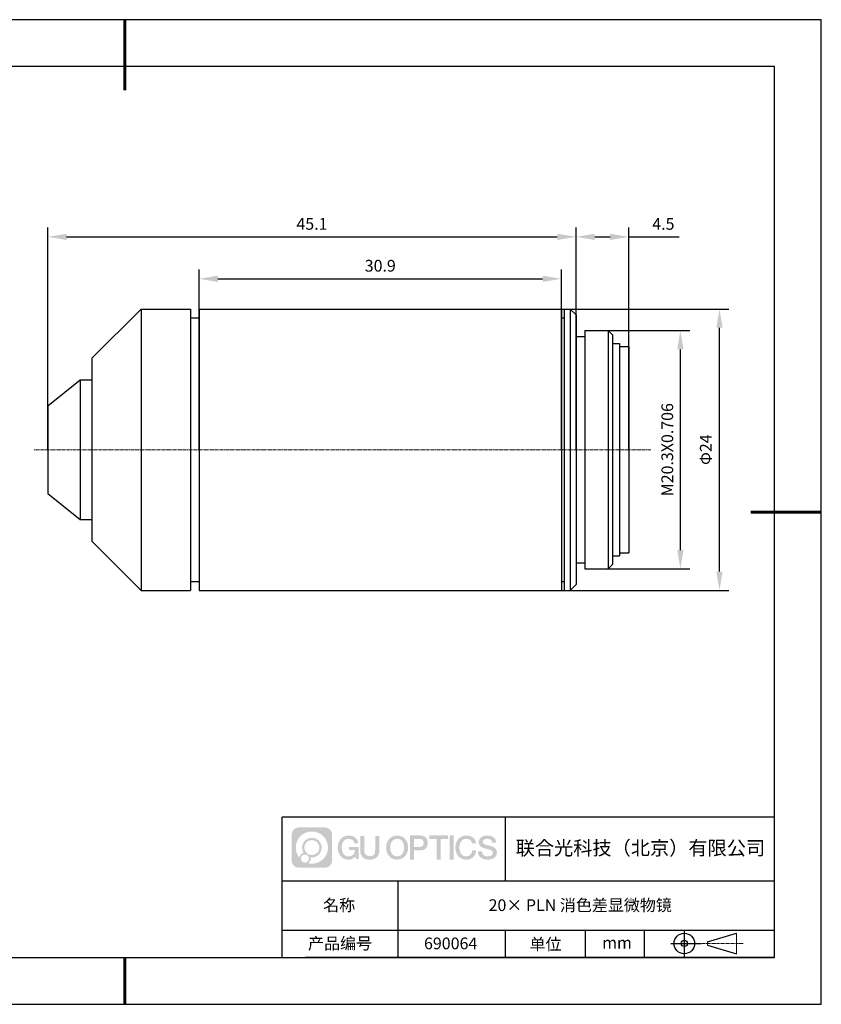
# Model space of a CAD drawing. Units: millimetres. Extents: x 0 to 297, y 0 to 210.
# Drawn here: x 126 to 297, y 0 to 210 of the extents above; entities that cross this region are included whole.
import ezdxf

# ---------------------------------------------------------------- set-up
doc = ezdxf.new("R2010")
doc.units = ezdxf.units.MM
doc.header["$PDSIZE"] = -1
doc.linetypes.add('CENTER', pattern=[10.16, 6.35, -1.27, 1.27, -1.27])
doc.linetypes.add('CENTER2', pattern=[1.125, 0.75, -0.125, 0.125, -0.125])
for name, color, linetype in [('1轮廓实线层', 7, 'Continuous'), ('6文字层', 3, 'Continuous'), ('细实线层', 7, 'Continuous')]:
    doc.layers.add(name, color=color, linetype=linetype)
for name, color, linetype, lineweight in [('3中心线层', 1, 'CENTER', 9), ('7标注层', 4, 'Continuous', 5), ('粗实线层', 7, 'Continuous', 25)]:
    doc.layers.add(name, color=color, linetype=linetype, lineweight=lineweight)
doc.styles.add('TH-GBD2M', font='calibri.ttf', dxfattribs={"width": 0.8, "height": 2.5})
doc.dimstyles.new('TH-GBD2M', dxfattribs={"dimtxt": 2.5, "dimasz": 4, "dimexe": 2, "dimexo": 0, "dimgap": 1.5, "dimtad": 1, "dimtoh": 1, "dimdec": 1, "dimlfac": 0.4, "dimzin": 12, "dimdsep": 46, "dimtxsty": 'TH-GBD2M', "dimcen": 0.09, "dimclrt": 3, "dimadec": 0, "dimazin": 3, "dimtfac": 1, "dimtdec": 1, "dimtmove": 0, "dimatfit": 3, "dimfxl": 1, "dimtolj": 1, "dimtzin": 0, "dimarcsym": 0})

# ---------------------------------------------------------------- blocks, each defined once
blk = doc.blocks.new('*X17')
at = {"layer": '粗实线层', "lineweight": 60}
for p, q in [((0, 105), (0, 90)), ((148.5, 0), (133.5, 0)), ((0, -105), (0, -95))]:
    blk.add_line(p, q, dxfattribs=at)
at = {"layer": '粗实线层'}
for p, q in [((138.5, 95), (-138.5, 95)), ((138.5, -95), (138.5, 95)), ((-138.5, -95), (138.5, -95))]:
    blk.add_line(p, q, dxfattribs=at)
at = {"layer": '细实线层'}
for p, q in [((148.5, 105), (-148.5, 105)), ((148.5, -105), (148.5, 105)), ((-148.5, -105), (148.5, -105))]:
    blk.add_line(p, q, dxfattribs=at)
blk = doc.blocks.new('视角符号')
at = {"layer": '3中心线层', "color": 7}
for p, q in [((11.11, -2.19), (11.11, 2.19)), ((4.98, -0.33), (4.98, 0.33))]:
    blk.add_line(p, q, dxfattribs=at)
at = {"layer": '3中心线层', "color": 7, "ltscale": 0.1}
blk.add_line((3.83, 0), (12.55, 0), dxfattribs=at)
at = {"layer": '细实线层'}
for p, q in [((0.01, 2.92), (0.01, -2.92)), ((4.98, 0.33), (11.11, 2.19)), ((-2.88, 0), (3.68, 0)), ((4.98, -0.33), (11.11, -2.19))]:
    blk.add_line(p, q, dxfattribs=at)
for radius in [2.19, 0.656]:
    blk.add_circle((0.01, 0), radius, dxfattribs=at)
blk = doc.blocks.new('*U18')
at = {"layer": '3中心线层', "color": 0, "linetype": 'CENTER2', "transparency": 16777216}
blk.add_line((74.17, 0), (-57.46, 0), dxfattribs=at)
blk = doc.blocks.new('*D19')
at = {"layer": '7标注层', "color": 0, "lineweight": -2, "transparency": 16777216}
for p, q in [((132.05, 118.29), (132.05, 165.68)), ((244.7, 118.29), (244.7, 165.68)), ((136.05, 163.68), (240.7, 163.68))]:
    blk.add_line(p, q, dxfattribs=at)
at = {"layer": '7标注层', "color": 0, "transparency": 16777216}
for points in [[(136.05, 164.35), (136.05, 163.01), (132.05, 163.68)], [(240.7, 164.35), (240.7, 163.01), (244.7, 163.68)]]:
    blk.add_solid(points, dxfattribs=at)
at = {"layer": 'Defpoints', "color": 0, "transparency": 16777216}
for p in [(244.7, 163.68), (132.05, 118.29), (244.7, 118.29)]:
    blk.add_point(p, dxfattribs=at)
at = {"layer": '7标注层', "color": 3, "transparency": 16777216, "insert": (188.38, 166.45), "char_height": 2.5, "attachment_point": 5, "style": 'TH-GBD2M'}
blk.add_mtext('\\A1;45.1', dxfattribs=at)
blk = doc.blocks.new('*D20')
at = {"layer": '7标注层', "color": 0, "lineweight": -2, "transparency": 16777216}
for p, q in [((249.08, 143.69), (268.94, 143.69)), ((266.94, 96.89), (266.94, 139.69)), ((249.49, 92.89), (268.94, 92.89))]:
    blk.add_line(p, q, dxfattribs=at)
at = {"layer": '7标注层', "color": 0, "transparency": 16777216}
for points in [[(266.27, 139.69), (267.61, 139.69), (266.94, 143.69)], [(266.27, 96.89), (267.61, 96.89), (266.94, 92.89)]]:
    blk.add_solid(points, dxfattribs=at)
at = {"layer": 'Defpoints', "color": 0, "transparency": 16777216}
for p in [(249.08, 143.69), (266.94, 143.69), (249.49, 92.89)]:
    blk.add_point(p, dxfattribs=at)
at = {"layer": '7标注层', "color": 3, "transparency": 16777216, "insert": (264.16, 118.29), "char_height": 2.5, "attachment_point": 5, "rotation": 90, "style": 'TH-GBD2M'}
blk.add_mtext('\\A1;M20.3X0.706', dxfattribs=at)
blk = doc.blocks.new('*D21')
at = {"layer": '7标注层', "color": 0, "lineweight": -2, "transparency": 16777216}
for p, q in [((244.7, 118.29), (244.7, 165.68)), ((255.95, 118.29), (255.95, 165.68)), ((248.7, 163.68), (251.95, 163.68)), ((255.95, 163.68), (266.68, 163.68))]:
    blk.add_line(p, q, dxfattribs=at)
at = {"layer": '7标注层', "color": 0, "transparency": 16777216}
for points in [[(248.7, 164.35), (248.7, 163.01), (244.7, 163.68)], [(251.95, 164.35), (251.95, 163.01), (255.95, 163.68)]]:
    blk.add_solid(points, dxfattribs=at)
at = {"layer": 'Defpoints', "color": 0, "transparency": 16777216}
for p in [(255.95, 163.68), (244.7, 118.29), (255.95, 118.29)]:
    blk.add_point(p, dxfattribs=at)
at = {"layer": '7标注层', "color": 3, "transparency": 16777216, "insert": (263.32, 166.45), "char_height": 2.5, "attachment_point": 5, "style": 'TH-GBD2M'}
blk.add_mtext('\\A1;4.5', dxfattribs=at)
blk = doc.blocks.new('*D42')
at = {"layer": '7标注层', "color": 0, "lineweight": -2, "transparency": 16777216}
for p, q in [((202.95, 148.29), (277.29, 148.29)), ((275.29, 92.29), (275.29, 144.29)), ((202.95, 88.29), (277.29, 88.29))]:
    blk.add_line(p, q, dxfattribs=at)
at = {"layer": '7标注层', "color": 0, "transparency": 16777216}
for points in [[(274.63, 144.29), (275.96, 144.29), (275.29, 148.29)], [(274.63, 92.29), (275.96, 92.29), (275.29, 88.29)]]:
    blk.add_solid(points, dxfattribs=at)
at = {"layer": 'Defpoints', "color": 0, "transparency": 16777216}
for p in [(202.95, 148.29), (275.29, 148.29), (202.95, 88.29)]:
    blk.add_point(p, dxfattribs=at)
at = {"layer": '7标注层', "color": 3, "transparency": 16777216, "insert": (272.37, 118.29), "char_height": 2.5, "attachment_point": 5, "rotation": 90, "style": 'TH-GBD2M'}
blk.add_mtext('\\A1;Φ24', dxfattribs=at)
blk = doc.blocks.new('*D44')
at = {"layer": '7标注层', "color": 0, "lineweight": -2, "transparency": 16777216}
for p, q in [((164.33, 118.29), (164.33, 156.74)), ((241.58, 118.29), (241.58, 156.74)), ((168.33, 154.74), (237.58, 154.74))]:
    blk.add_line(p, q, dxfattribs=at)
at = {"layer": '7标注层', "color": 0, "transparency": 16777216}
for points in [[(168.33, 155.41), (168.33, 154.07), (164.33, 154.74)], [(237.58, 155.41), (237.58, 154.07), (241.58, 154.74)]]:
    blk.add_solid(points, dxfattribs=at)
at = {"layer": 'Defpoints', "color": 0, "transparency": 16777216}
for p in [(241.58, 154.74), (164.33, 118.29), (241.58, 118.29)]:
    blk.add_point(p, dxfattribs=at)
at = {"layer": '7标注层', "color": 3, "transparency": 16777216, "insert": (202.95, 157.52), "char_height": 2.5, "attachment_point": 5, "style": 'TH-GBD2M'}
blk.add_mtext('\\A1;30.9', dxfattribs=at)

msp = doc.modelspace()

# ---------------------------------------------------------------- hatches: boundary and pattern name
at = {"layer": '1轮廓实线层'}
h = msp.add_hatch(color=256, dxfattribs=at)
h.dxf.hatch_style = 1
edge = h.paths.add_edge_path()
edge.add_spline(control_points=[(192.66, 36.25), (192.66, 37.06), (192, 37.72), (191.19, 37.72)], knot_values=[7, 7, 7, 7, 8, 8, 8, 8], degree=3, periodic=0)
edge.add_spline(control_points=[(191.19, 37.72), (191.19, 37.72), (185.54, 37.72), (185.54, 37.72)], knot_values=[0, 0, 0, 0, 1, 1, 1, 1], degree=3, periodic=0)
edge.add_spline(control_points=[(185.54, 37.72), (184.73, 37.72), (184.07, 37.06), (184.07, 36.25), (184.07, 36.25), (184.07, 30.6), (184.07, 30.6)], knot_values=[1, 1, 1, 1, 2, 2, 2, 3, 3, 3, 3], degree=3, periodic=0)
edge.add_spline(control_points=[(184.07, 30.6), (184.07, 29.79), (184.73, 29.13), (185.54, 29.13), (185.54, 29.13), (191.19, 29.13), (191.19, 29.13)], knot_values=[3, 3, 3, 3, 4, 4, 4, 5, 5, 5, 5], degree=3, periodic=0)
edge.add_spline(control_points=[(191.19, 29.13), (192, 29.13), (192.66, 29.79), (192.66, 30.6), (192.66, 30.6), (192.66, 36.25), (192.66, 36.25)], knot_values=[5, 5, 5, 5, 6, 6, 6, 7, 7, 7, 7], degree=3, periodic=0)
edge = h.paths.add_edge_path(flags=16)
edge.add_spline(control_points=[(184.93, 33.43), (184.93, 35.33), (186.46, 36.86), (188.36, 36.86)], knot_values=[10, 10, 10, 10, 11, 11, 11, 11], degree=3, periodic=0)
edge.add_spline(control_points=[(188.36, 36.86), (190.26, 36.86), (191.8, 35.33), (191.8, 33.43)], knot_values=[11, 11, 11, 11, 12, 12, 12, 12], degree=3, periodic=0)
edge.add_spline(control_points=[(191.8, 33.43), (191.8, 31.53), (190.26, 29.99), (188.36, 29.99)], knot_values=[12, 12, 12, 12, 13, 13, 13, 13], degree=3, periodic=0)
edge.add_spline(control_points=[(188.36, 29.99), (188.09, 29.99), (187.83, 30.02), (187.58, 30.08)], knot_values=[0, 0, 0, 0, 1, 1, 1, 1], degree=3, periodic=0)
edge.add_spline(control_points=[(187.58, 30.08), (187.91, 30.3), (188.12, 30.67), (188.12, 31.09)], knot_values=[1, 1, 1, 1, 2, 2, 2, 2], degree=3, periodic=0)
edge.add_spline(control_points=[(188.12, 31.09), (188.12, 31.18), (188.11, 31.27), (188.09, 31.36)], knot_values=[2, 2, 2, 2, 3, 3, 3, 3], degree=3, periodic=0)
edge.add_spline(control_points=[(188.09, 31.36), (188.18, 31.35), (188.27, 31.34), (188.36, 31.34)], knot_values=[3, 3, 3, 3, 4, 4, 4, 4], degree=3, periodic=0)
edge.add_spline(control_points=[(188.36, 31.34), (189.52, 31.34), (190.45, 32.27), (190.45, 33.43)], knot_values=[4, 4, 4, 4, 5, 5, 5, 5], degree=3, periodic=0)
edge.add_spline(control_points=[(190.45, 33.43), (190.45, 34.58), (189.52, 35.51), (188.36, 35.51), (187.21, 35.51), (186.28, 34.58), (186.28, 33.43)], knot_values=[5, 5, 5, 5, 6, 6, 6, 7, 7, 7, 7], degree=3, periodic=0)
edge.add_spline(control_points=[(186.28, 33.43), (186.28, 33.01), (186.4, 32.62), (186.61, 32.29)], knot_values=[7, 7, 7, 7, 8, 8, 8, 8], degree=3, periodic=0)
edge.add_spline(control_points=[(186.61, 32.29), (186.13, 32.18), (185.75, 31.78), (185.68, 31.28)], knot_values=[8, 8, 8, 8, 9, 9, 9, 9], degree=3, periodic=0)
edge.add_spline(control_points=[(185.68, 31.28), (185.21, 31.87), (184.93, 32.62), (184.93, 33.43)], knot_values=[9, 9, 9, 9, 10, 10, 10, 10], degree=3, periodic=0)
edge = h.paths.add_edge_path(flags=16)
edge.add_spline(control_points=[(186.77, 33.43), (186.77, 34.31), (187.48, 35.02), (188.36, 35.02), (189.25, 35.02), (189.96, 34.31), (189.96, 33.43), (189.96, 32.54), (189.25, 31.83), (188.36, 31.83), (187.48, 31.83), (186.77, 32.54), (186.77, 33.43)], knot_values=[0, 0, 0, 0, 1, 1, 1, 2, 2, 2, 3, 3, 3, 4, 4, 4, 4], degree=3, periodic=0)
edge = h.paths.add_edge_path(flags=16)
edge.add_spline(control_points=[(186.03, 31.09), (186.03, 31.57), (186.42, 31.95), (186.89, 31.95), (187.36, 31.95), (187.75, 31.57), (187.75, 31.09)], knot_values=[1, 1, 1, 1, 2, 2, 2, 3, 3, 3, 3], degree=3, periodic=0)
edge.add_spline(control_points=[(187.75, 31.09), (187.75, 30.62), (187.36, 30.23), (186.89, 30.23)], knot_values=[3, 3, 3, 3, 4, 4, 4, 4], degree=3, periodic=0)
edge.add_spline(control_points=[(186.89, 30.23), (186.42, 30.23), (186.03, 30.62), (186.03, 31.09)], knot_values=[0, 0, 0, 0, 1, 1, 1, 1], degree=3, periodic=0)
edge = h.paths.add_edge_path()
edge.add_spline(control_points=[(197.43, 34.33), (197.43, 34.33), (198.26, 34.33), (198.26, 34.33), (198.13, 35.44), (197.24, 36.01), (196.19, 36.01)], knot_values=[5, 5, 5, 5, 6, 6, 6, 7, 7, 7, 7], degree=3, periodic=0)
edge.add_spline(control_points=[(196.19, 36.01), (194.75, 36.01), (193.88, 34.84), (193.88, 33.43)], knot_values=[4, 4, 4, 4, 5, 5, 5, 5], degree=3, periodic=0)
edge.add_spline(control_points=[(193.88, 33.43), (193.88, 32.02), (194.75, 30.85), (196.19, 30.85)], knot_values=[3, 3, 3, 3, 4, 4, 4, 4], degree=3, periodic=0)
edge.add_spline(control_points=[(196.19, 30.85), (196.78, 30.85), (197.19, 31.02), (197.64, 31.55)], knot_values=[2, 2, 2, 2, 3, 3, 3, 3], degree=3, periodic=0)
edge.add_spline(control_points=[(197.64, 31.55), (197.64, 31.55), (197.77, 30.97), (197.77, 30.97), (197.77, 30.97), (197.91, 30.97), (198.04, 30.97)], knot_values=[0.5, 0.5, 0.5, 0.5, 1.5, 1.5, 1.5, 2, 2, 2, 2], degree=3, periodic=0)
edge.add_spline(control_points=[(198.04, 30.97), (198.18, 30.97), (198.31, 30.97), (198.31, 30.97), (198.31, 30.97), (198.31, 31.13), (198.31, 31.37)], knot_values=[14.749965, 14.749965, 14.749965, 14.749965, 15.249965, 15.249965, 15.249965, 15.5, 15.5, 15.5, 15.5], degree=3, periodic=0)
edge.add_spline(control_points=[(198.31, 31.37), (198.31, 31.62), (198.31, 31.94), (198.31, 32.26)], knot_values=[14.49997, 14.49997, 14.49997, 14.49997, 14.749965, 14.749965, 14.749965, 14.749965], degree=3, periodic=0)
edge.add_spline(control_points=[(198.31, 32.26), (198.31, 32.43), (198.31, 32.59), (198.31, 32.74)], knot_values=[14.374973, 14.374973, 14.374973, 14.374973, 14.49997, 14.49997, 14.49997, 14.49997], degree=3, periodic=0)
edge.add_spline(control_points=[(198.31, 32.74), (198.31, 32.97), (198.31, 33.17), (198.31, 33.32)], knot_values=[14.187476, 14.187476, 14.187476, 14.187476, 14.374973, 14.374973, 14.374973, 14.374973], degree=3, periodic=0)
edge.add_spline(control_points=[(198.31, 33.32), (198.31, 33.37), (198.31, 33.41), (198.31, 33.45)], knot_values=[14.124977, 14.124977, 14.124977, 14.124977, 14.187476, 14.187476, 14.187476, 14.187476], degree=3, periodic=0)
edge.add_spline(control_points=[(198.31, 33.45), (198.31, 33.47), (198.31, 33.48), (198.31, 33.5)], knot_values=[14.093728, 14.093728, 14.093728, 14.093728, 14.124977, 14.124977, 14.124977, 14.124977], degree=3, periodic=0)
edge.add_spline(control_points=[(198.31, 33.5), (198.31, 33.51), (198.31, 33.52), (198.31, 33.53)], knot_values=[14.062479, 14.062479, 14.062479, 14.062479, 14.093728, 14.093728, 14.093728, 14.093728], degree=3, periodic=0)
edge.add_spline(control_points=[(198.31, 33.56), (198.31, 33.56), (198.31, 33.56), (198.31, 33.56), (198.31, 33.56), (198.31, 33.56), (198.31, 33.56)], knot_values=[13.99998, 13.99998, 13.99998, 13.99998, 14, 14, 14, 14.000712, 14.000712, 14.000712, 14.000712], degree=3, periodic=0)
edge.add_spline(control_points=[(198.31, 33.56), (198.31, 33.56), (197.8, 33.56), (197.28, 33.56)], knot_values=[13.49999, 13.49999, 13.49999, 13.49999, 13.99998, 13.99998, 13.99998, 13.99998], degree=3, periodic=0)
edge.add_spline(control_points=[(197.28, 33.56), (196.77, 33.56), (196.26, 33.56), (196.26, 33.56), (196.26, 33.56), (196.26, 33.56), (196.26, 33.56)], knot_values=[12.999023, 12.999023, 12.999023, 12.999023, 13.499013, 13.499013, 13.499013, 13.49999, 13.49999, 13.49999, 13.49999], degree=3, periodic=0)
edge.add_spline(control_points=[(196.26, 33.55), (196.26, 33.55), (196.26, 33.55), (196.26, 33.54)], knot_values=[12.906252, 12.906252, 12.906252, 12.906252, 12.937501, 12.937501, 12.937501, 12.937501], degree=3, periodic=0)
edge.add_spline(control_points=[(196.26, 33.53), (196.26, 33.52), (196.26, 33.51), (196.26, 33.5)], knot_values=[12.812504, 12.812504, 12.812504, 12.812504, 12.875002, 12.875002, 12.875002, 12.875002], degree=3, periodic=0)
edge.add_spline(control_points=[(196.26, 33.5), (196.26, 33.49), (196.26, 33.47), (196.26, 33.46)], knot_values=[12.750005, 12.750005, 12.750005, 12.750005, 12.812504, 12.812504, 12.812504, 12.812504], degree=3, periodic=0)
edge.add_spline(control_points=[(196.26, 33.46), (196.26, 33.43), (196.26, 33.39), (196.26, 33.35)], knot_values=[12.625008, 12.625008, 12.625008, 12.625008, 12.750005, 12.750005, 12.750005, 12.750005], degree=3, periodic=0)
edge.add_spline(control_points=[(196.26, 33.35), (196.26, 33.31), (196.26, 33.27), (196.26, 33.23)], knot_values=[12.50001, 12.50001, 12.50001, 12.50001, 12.625008, 12.625008, 12.625008, 12.625008], degree=3, periodic=0)
edge.add_spline(control_points=[(196.26, 33.23), (196.26, 33.15), (196.26, 33.07), (196.26, 33.01)], knot_values=[12.250015, 12.250015, 12.250015, 12.250015, 12.50001, 12.50001, 12.50001, 12.50001], degree=3, periodic=0)
edge.add_spline(control_points=[(196.26, 33.01), (196.26, 32.95), (196.26, 32.9), (196.26, 32.9), (196.26, 32.9), (196.26, 32.9), (196.26, 32.9)], knot_values=[11.999288, 11.999288, 11.999288, 11.999288, 12.249303, 12.249303, 12.249303, 12.250015, 12.250015, 12.250015, 12.250015], degree=3, periodic=0)
edge.add_spline(control_points=[(196.27, 32.9), (196.28, 32.9), (196.28, 32.9), (196.29, 32.9)], knot_values=[11.906272, 11.906272, 11.906272, 11.906272, 11.937521, 11.937521, 11.937521, 11.937521], degree=3, periodic=0)
edge.add_spline(control_points=[(196.29, 32.9), (196.3, 32.9), (196.3, 32.9), (196.31, 32.9)], knot_values=[11.875023, 11.875023, 11.875023, 11.875023, 11.906272, 11.906272, 11.906272, 11.906272], degree=3, periodic=0)
edge.add_spline(control_points=[(196.31, 32.9), (196.33, 32.9), (196.35, 32.9), (196.38, 32.9)], knot_values=[11.812524, 11.812524, 11.812524, 11.812524, 11.875023, 11.875023, 11.875023, 11.875023], degree=3, periodic=0)
edge.add_spline(control_points=[(196.38, 32.9), (196.4, 32.9), (196.43, 32.9), (196.46, 32.9)], knot_values=[11.750025, 11.750025, 11.750025, 11.750025, 11.812524, 11.812524, 11.812524, 11.812524], degree=3, periodic=0)
edge.add_spline(control_points=[(196.46, 32.9), (196.52, 32.9), (196.59, 32.9), (196.66, 32.9)], knot_values=[11.625027, 11.625027, 11.625027, 11.625027, 11.750025, 11.750025, 11.750025, 11.750025], degree=3, periodic=0)
edge.add_spline(control_points=[(196.66, 32.9), (196.74, 32.9), (196.82, 32.9), (196.9, 32.9)], knot_values=[11.50003, 11.50003, 11.50003, 11.50003, 11.625027, 11.625027, 11.625027, 11.625027], degree=3, periodic=0)
edge.add_spline(control_points=[(196.9, 32.9), (197.06, 32.9), (197.22, 32.9), (197.34, 32.9)], knot_values=[11.250035, 11.250035, 11.250035, 11.250035, 11.50003, 11.50003, 11.50003, 11.50003], degree=3, periodic=0)
edge.add_spline(control_points=[(197.34, 32.9), (197.46, 32.9), (197.54, 32.9), (197.54, 32.9), (197.53, 32.07), (197.05, 31.54), (196.19, 31.55)], knot_values=[10, 10, 10, 10, 10.250035, 10.250035, 10.250035, 11.250035, 11.250035, 11.250035, 11.250035], degree=3, periodic=0)
edge.add_spline(control_points=[(196.19, 31.55), (195.16, 31.55), (194.73, 32.48), (194.73, 33.43)], knot_values=[9, 9, 9, 9, 10, 10, 10, 10], degree=3, periodic=0)
edge.add_spline(control_points=[(194.73, 33.43), (194.73, 34.37), (195.16, 35.3), (196.19, 35.3)], knot_values=[8, 8, 8, 8, 9, 9, 9, 9], degree=3, periodic=0)
edge.add_spline(control_points=[(196.19, 35.3), (196.8, 35.3), (197.35, 34.97), (197.43, 34.33)], knot_values=[7, 7, 7, 7, 8, 8, 8, 8], degree=3, periodic=0)
edge = h.paths.add_edge_path()
edge.add_spline(control_points=[(199.54, 33.02), (199.54, 33.02), (199.54, 35.88), (199.54, 35.88), (199.54, 35.88), (199.33, 35.88), (199.11, 35.88)], knot_values=[0.5, 0.5, 0.5, 0.5, 1.5, 1.5, 1.5, 2, 2, 2, 2], degree=3, periodic=0)
edge.add_spline(control_points=[(199.11, 35.88), (198.9, 35.88), (198.68, 35.88), (198.68, 35.88), (198.68, 35.88), (198.68, 35.1), (198.68, 34.31)], knot_values=[9.5, 9.5, 9.5, 9.5, 10, 10, 10, 10.5, 10.5, 10.5, 10.5], degree=3, periodic=0)
edge.add_spline(control_points=[(198.68, 34.31), (198.68, 33.52), (198.68, 32.74), (198.68, 32.74), (198.68, 31.48), (199.49, 30.85), (200.71, 30.85)], knot_values=[8, 8, 8, 8, 8.5, 8.5, 8.5, 9.5, 9.5, 9.5, 9.5], degree=3, periodic=0)
edge.add_spline(control_points=[(200.71, 30.85), (201.93, 30.85), (202.74, 31.48), (202.74, 32.74)], knot_values=[7, 7, 7, 7, 8, 8, 8, 8], degree=3, periodic=0)
edge.add_spline(control_points=[(202.74, 32.74), (202.74, 32.74), (202.74, 35.88), (202.74, 35.88), (202.74, 35.88), (202.52, 35.88), (202.3, 35.88)], knot_values=[5.5, 5.5, 5.5, 5.5, 6.5, 6.5, 6.5, 7, 7, 7, 7], degree=3, periodic=0)
edge.add_spline(control_points=[(202.3, 35.88), (202.09, 35.88), (201.87, 35.88), (201.87, 35.88), (201.87, 35.88), (201.87, 35.17), (201.87, 34.45)], knot_values=[4.5, 4.5, 4.5, 4.5, 5, 5, 5, 5.5, 5.5, 5.5, 5.5], degree=3, periodic=0)
edge.add_spline(control_points=[(201.87, 34.45), (201.87, 33.74), (201.87, 33.02), (201.87, 33.02), (201.87, 32.36), (201.83, 31.59), (200.71, 31.59)], knot_values=[3, 3, 3, 3, 3.5, 3.5, 3.5, 4.5, 4.5, 4.5, 4.5], degree=3, periodic=0)
edge.add_spline(control_points=[(200.71, 31.59), (199.59, 31.59), (199.54, 32.36), (199.54, 33.02)], knot_values=[2, 2, 2, 2, 3, 3, 3, 3], degree=3, periodic=0)
edge = h.paths.add_edge_path()
edge.add_spline(control_points=[(208.89, 33.42), (208.89, 32.02), (208.01, 30.86), (206.55, 30.86), (205.09, 30.86), (204.21, 32.02), (204.21, 33.42), (204.21, 34.82), (205.09, 35.99), (206.55, 35.99), (208.01, 35.99), (208.89, 34.82), (208.89, 33.42)], knot_values=[0, 0, 0, 0, 1, 1, 1, 2, 2, 2, 3, 3, 3, 4, 4, 4, 4], degree=3, periodic=0)
edge = h.paths.add_edge_path(flags=16)
edge.add_spline(control_points=[(206.55, 35.29), (207.6, 35.29), (208.03, 34.36), (208.03, 33.42)], knot_values=[2, 2, 2, 2, 3, 3, 3, 3], degree=3, periodic=0)
edge.add_spline(control_points=[(208.03, 33.42), (208.03, 32.48), (207.6, 31.56), (206.55, 31.56)], knot_values=[1, 1, 1, 1, 2, 2, 2, 2], degree=3, periodic=0)
edge.add_spline(control_points=[(206.55, 31.56), (205.5, 31.56), (205.07, 32.48), (205.07, 33.42)], knot_values=[0, 0, 0, 0, 1, 1, 1, 1], degree=3, periodic=0)
edge.add_spline(control_points=[(205.07, 33.42), (205.07, 34.36), (205.5, 35.29), (206.55, 35.29)], knot_values=[3, 3, 3, 3, 4, 4, 4, 4], degree=3, periodic=0)
edge = h.paths.add_edge_path()
edge.add_spline(control_points=[(213.07, 34.41), (213.07, 35.05), (212.8, 36.01), (211.41, 36.01)], knot_values=[1, 1, 1, 1, 2, 2, 2, 2], degree=3, periodic=0)
edge.add_spline(control_points=[(211.41, 36.01), (211.41, 36.01), (209.26, 36.01), (209.26, 36.01), (209.26, 36.01), (209.26, 35.69), (209.26, 35.2)], knot_values=[6.749965, 6.749965, 6.749965, 6.749965, 7.749965, 7.749965, 7.749965, 8, 8, 8, 8], degree=3, periodic=0)
edge.add_spline(control_points=[(209.26, 35.2), (209.26, 34.72), (209.26, 34.07), (209.26, 33.43)], knot_values=[6.49997, 6.49997, 6.49997, 6.49997, 6.749965, 6.749965, 6.749965, 6.749965], degree=3, periodic=0)
edge.add_spline(control_points=[(209.26, 33.43), (209.26, 33.11), (209.26, 32.78), (209.26, 32.48)], knot_values=[6.374973, 6.374973, 6.374973, 6.374973, 6.49997, 6.49997, 6.49997, 6.49997], degree=3, periodic=0)
edge.add_spline(control_points=[(209.26, 32.48), (209.26, 32.18), (209.26, 31.9), (209.26, 31.66)], knot_values=[6.249975, 6.249975, 6.249975, 6.249975, 6.374972, 6.374972, 6.374972, 6.374972], degree=3, periodic=0)
edge.add_spline(control_points=[(209.26, 31.66), (209.26, 31.53), (209.26, 31.42), (209.26, 31.33)], knot_values=[6.187476, 6.187476, 6.187476, 6.187476, 6.249975, 6.249975, 6.249975, 6.249975], degree=3, periodic=0)
edge.add_spline(control_points=[(209.26, 31.33), (209.26, 31.23), (209.26, 31.14), (209.26, 31.07)], knot_values=[6.124977, 6.124977, 6.124977, 6.124977, 6.187476, 6.187476, 6.187476, 6.187476], degree=3, periodic=0)
edge.add_spline(control_points=[(209.26, 31.07), (209.26, 31.04), (209.26, 31), (209.26, 30.98)], knot_values=[6.093728, 6.093728, 6.093728, 6.093728, 6.124977, 6.124977, 6.124977, 6.124977], degree=3, periodic=0)
edge.add_spline(control_points=[(209.26, 30.98), (209.26, 30.95), (209.26, 30.93), (209.26, 30.91)], knot_values=[6.062479, 6.062479, 6.062479, 6.062479, 6.093728, 6.093728, 6.093728, 6.093728], degree=3, periodic=0)
edge.add_spline(control_points=[(209.26, 30.91), (209.26, 30.9), (209.26, 30.89), (209.26, 30.88)], knot_values=[6.046854, 6.046854, 6.046854, 6.046854, 6.062479, 6.062479, 6.062479, 6.062479], degree=3, periodic=0)
edge.add_spline(control_points=[(209.26, 30.88), (209.26, 30.88), (209.26, 30.87), (209.26, 30.86)], knot_values=[6.031229, 6.031229, 6.031229, 6.031229, 6.046854, 6.046854, 6.046854, 6.046854], degree=3, periodic=0)
edge.add_spline(control_points=[(209.26, 30.85), (209.26, 30.85), (209.26, 30.85), (209.26, 30.85), (209.26, 30.85), (209.26, 30.85), (209.26, 30.85)], knot_values=[5.999979, 5.999979, 5.999979, 5.999979, 6, 6, 6, 6.000468, 6.000468, 6.000468, 6.000468], degree=3, periodic=0)
edge.add_spline(control_points=[(209.26, 30.85), (209.26, 30.85), (209.47, 30.85), (209.68, 30.85)], knot_values=[5.49999, 5.49999, 5.49999, 5.49999, 5.999979, 5.999979, 5.999979, 5.999979], degree=3, periodic=0)
edge.add_spline(control_points=[(209.68, 30.85), (209.9, 30.85), (210.11, 30.85), (210.11, 30.85), (210.11, 30.85), (210.11, 30.85), (210.11, 30.85)], knot_values=[4.999512, 4.999512, 4.999512, 4.999512, 5.499502, 5.499502, 5.499502, 5.49999, 5.49999, 5.49999, 5.49999], degree=3, periodic=0)
edge.add_spline(control_points=[(210.11, 30.86), (210.11, 30.87), (210.11, 30.87), (210.11, 30.87)], knot_values=[4.937501, 4.937501, 4.937501, 4.937501, 4.953126, 4.953126, 4.953126, 4.953126], degree=3, periodic=0)
edge.add_spline(control_points=[(210.11, 30.87), (210.11, 30.88), (210.11, 30.89), (210.11, 30.9)], knot_values=[4.906252, 4.906252, 4.906252, 4.906252, 4.937501, 4.937501, 4.937501, 4.937501], degree=3, periodic=0)
edge.add_spline(control_points=[(210.11, 30.9), (210.11, 30.91), (210.11, 30.92), (210.11, 30.93)], knot_values=[4.875002, 4.875002, 4.875002, 4.875002, 4.906252, 4.906252, 4.906252, 4.906252], degree=3, periodic=0)
edge.add_spline(control_points=[(210.11, 30.93), (210.11, 30.96), (210.11, 30.99), (210.11, 31.03)], knot_values=[4.812504, 4.812504, 4.812504, 4.812504, 4.875002, 4.875002, 4.875002, 4.875002], degree=3, periodic=0)
edge.add_spline(control_points=[(210.11, 31.03), (210.11, 31.07), (210.11, 31.11), (210.11, 31.16)], knot_values=[4.750005, 4.750005, 4.750005, 4.750005, 4.812504, 4.812504, 4.812504, 4.812504], degree=3, periodic=0)
edge.add_spline(control_points=[(210.11, 31.16), (210.11, 31.25), (210.11, 31.36), (210.11, 31.48)], knot_values=[4.625008, 4.625008, 4.625008, 4.625008, 4.750005, 4.750005, 4.750005, 4.750005], degree=3, periodic=0)
edge.add_spline(control_points=[(210.11, 31.48), (210.11, 31.59), (210.11, 31.72), (210.11, 31.84)], knot_values=[4.50001, 4.50001, 4.50001, 4.50001, 4.625007, 4.625007, 4.625007, 4.625007], degree=3, periodic=0)
edge.add_spline(control_points=[(210.11, 31.84), (210.11, 32.09), (210.11, 32.33), (210.11, 32.52)], knot_values=[4.250015, 4.250015, 4.250015, 4.250015, 4.50001, 4.50001, 4.50001, 4.50001], degree=3, periodic=0)
edge.add_spline(control_points=[(210.11, 32.52), (210.11, 32.71), (210.11, 32.83), (210.11, 32.83), (210.11, 32.83), (210.11, 32.83), (210.11, 32.83)], knot_values=[3.999288, 3.999288, 3.999288, 3.999288, 4.249303, 4.249303, 4.249303, 4.250015, 4.250015, 4.250015, 4.250015], degree=3, periodic=0)
edge.add_spline(control_points=[(210.12, 32.83), (210.13, 32.83), (210.13, 32.83), (210.14, 32.83)], knot_values=[3.906272, 3.906272, 3.906272, 3.906272, 3.937521, 3.937521, 3.937521, 3.937521], degree=3, periodic=0)
edge.add_spline(control_points=[(210.14, 32.83), (210.15, 32.83), (210.16, 32.83), (210.17, 32.83)], knot_values=[3.875022, 3.875022, 3.875022, 3.875022, 3.906272, 3.906272, 3.906272, 3.906272], degree=3, periodic=0)
edge.add_spline(control_points=[(210.17, 32.83), (210.18, 32.83), (210.2, 32.83), (210.23, 32.83)], knot_values=[3.812524, 3.812524, 3.812524, 3.812524, 3.875022, 3.875022, 3.875022, 3.875022], degree=3, periodic=0)
edge.add_spline(control_points=[(210.23, 32.83), (210.25, 32.83), (210.28, 32.83), (210.31, 32.83)], knot_values=[3.750025, 3.750025, 3.750025, 3.750025, 3.812524, 3.812524, 3.812524, 3.812524], degree=3, periodic=0)
edge.add_spline(control_points=[(210.31, 32.83), (210.37, 32.83), (210.44, 32.83), (210.52, 32.83)], knot_values=[3.625027, 3.625027, 3.625027, 3.625027, 3.750025, 3.750025, 3.750025, 3.750025], degree=3, periodic=0)
edge.add_spline(control_points=[(210.52, 32.83), (210.6, 32.83), (210.68, 32.83), (210.76, 32.83)], knot_values=[3.50003, 3.50003, 3.50003, 3.50003, 3.625027, 3.625027, 3.625027, 3.625027], degree=3, periodic=0)
edge.add_spline(control_points=[(210.76, 32.83), (210.92, 32.83), (211.08, 32.83), (211.2, 32.83)], knot_values=[3.250035, 3.250035, 3.250035, 3.250035, 3.50003, 3.50003, 3.50003, 3.50003], degree=3, periodic=0)
edge.add_spline(control_points=[(211.2, 32.83), (211.33, 32.83), (211.41, 32.83), (211.41, 32.83), (212.8, 32.82), (213.07, 33.78), (213.07, 34.41)], knot_values=[2, 2, 2, 2, 2.250035, 2.250035, 2.250035, 3.250035, 3.250035, 3.250035, 3.250035], degree=3, periodic=0)
edge = h.paths.add_edge_path(flags=16)
edge.add_spline(control_points=[(210.74, 35.27), (210.9, 35.27), (211.06, 35.27), (211.18, 35.27)], knot_values=[3.250015, 3.250015, 3.250015, 3.250015, 3.50001, 3.50001, 3.50001, 3.50001], degree=3, periodic=0)
edge.add_spline(control_points=[(211.18, 35.27), (211.29, 35.27), (211.37, 35.27), (211.37, 35.27), (211.82, 35.27), (212.21, 35.1), (212.21, 34.42)], knot_values=[2, 2, 2, 2, 2.250015, 2.250015, 2.250015, 3.250015, 3.250015, 3.250015, 3.250015], degree=3, periodic=0)
edge.add_spline(control_points=[(212.21, 34.42), (212.21, 33.77), (211.74, 33.57), (211.36, 33.57)], knot_values=[1, 1, 1, 1, 2, 2, 2, 2], degree=3, periodic=0)
edge.add_spline(control_points=[(211.36, 33.57), (211.36, 33.57), (210.11, 33.57), (210.11, 33.57), (210.11, 33.57), (210.11, 33.99), (210.11, 34.42)], knot_values=[4.49999, 4.49999, 4.49999, 4.49999, 5.49999, 5.49999, 5.49999, 6, 6, 6, 6], degree=3, periodic=0)
edge.add_spline(control_points=[(210.11, 34.42), (210.11, 34.84), (210.11, 35.27), (210.11, 35.27), (210.11, 35.27), (210.11, 35.27), (210.11, 35.27)], knot_values=[3.999268, 3.999268, 3.999268, 3.999268, 4.499258, 4.499258, 4.499258, 4.49999, 4.49999, 4.49999, 4.49999], degree=3, periodic=0)
edge.add_spline(control_points=[(210.12, 35.27), (210.13, 35.27), (210.13, 35.27), (210.14, 35.27)], knot_values=[3.906252, 3.906252, 3.906252, 3.906252, 3.937501, 3.937501, 3.937501, 3.937501], degree=3, periodic=0)
edge.add_spline(control_points=[(210.14, 35.27), (210.15, 35.27), (210.16, 35.27), (210.16, 35.27)], knot_values=[3.875002, 3.875002, 3.875002, 3.875002, 3.906252, 3.906252, 3.906252, 3.906252], degree=3, periodic=0)
edge.add_spline(control_points=[(210.16, 35.27), (210.18, 35.27), (210.2, 35.27), (210.23, 35.27)], knot_values=[3.812504, 3.812504, 3.812504, 3.812504, 3.875002, 3.875002, 3.875002, 3.875002], degree=3, periodic=0)
edge.add_spline(control_points=[(210.23, 35.27), (210.25, 35.27), (210.28, 35.27), (210.31, 35.27)], knot_values=[3.750005, 3.750005, 3.750005, 3.750005, 3.812504, 3.812504, 3.812504, 3.812504], degree=3, periodic=0)
edge.add_spline(control_points=[(210.31, 35.27), (210.37, 35.27), (210.44, 35.27), (210.51, 35.27)], knot_values=[3.625007, 3.625007, 3.625007, 3.625007, 3.750005, 3.750005, 3.750005, 3.750005], degree=3, periodic=0)
edge.add_spline(control_points=[(210.51, 35.27), (210.58, 35.27), (210.66, 35.27), (210.74, 35.27)], knot_values=[3.50001, 3.50001, 3.50001, 3.50001, 3.625007, 3.625007, 3.625007, 3.625007], degree=3, periodic=0)
h.paths.add_polyline_path([(217.37, 36.01), (213.44, 36.01), (213.44, 35.23), (214.98, 35.23), (214.98, 30.85), (215.83, 30.85), (215.83, 35.23), (217.37, 35.23)])
h.paths.add_polyline_path([(218.6, 36.01), (217.74, 36.01), (217.74, 30.85), (218.6, 30.85)])
edge = h.paths.add_edge_path()
edge.add_spline(control_points=[(222.96, 34.33), (223.17, 34.33), (223.39, 34.33), (223.39, 34.33), (223.28, 35.39), (222.41, 36), (221.31, 36.01)], knot_values=[8, 8, 8, 8, 8.5, 8.5, 8.5, 9.5, 9.5, 9.5, 9.5], degree=3, periodic=0)
edge.add_spline(control_points=[(221.31, 36.01), (219.85, 36.01), (218.97, 34.84), (218.97, 33.43)], knot_values=[7, 7, 7, 7, 8, 8, 8, 8], degree=3, periodic=0)
edge.add_spline(control_points=[(218.97, 33.43), (218.97, 32.02), (219.85, 30.85), (221.31, 30.85)], knot_values=[6, 6, 6, 6, 7, 7, 7, 7], degree=3, periodic=0)
edge.add_spline(control_points=[(221.31, 30.85), (222.5, 30.85), (223.32, 31.66), (223.39, 32.84)], knot_values=[5, 5, 5, 5, 6, 6, 6, 6], degree=3, periodic=0)
edge.add_spline(control_points=[(223.39, 32.84), (223.39, 32.84), (222.56, 32.84), (222.56, 32.84), (222.49, 32.13), (222.07, 31.55), (221.31, 31.55)], knot_values=[3, 3, 3, 3, 4, 4, 4, 5, 5, 5, 5], degree=3, periodic=0)
edge.add_spline(control_points=[(221.31, 31.55), (220.26, 31.55), (219.83, 32.48), (219.83, 33.43)], knot_values=[2, 2, 2, 2, 3, 3, 3, 3], degree=3, periodic=0)
edge.add_spline(control_points=[(219.83, 33.43), (219.83, 34.37), (220.26, 35.3), (221.31, 35.3)], knot_values=[1, 1, 1, 1, 2, 2, 2, 2], degree=3, periodic=0)
edge.add_spline(control_points=[(221.31, 35.3), (222.02, 35.3), (222.39, 34.89), (222.53, 34.33)], knot_values=[0, 0, 0, 0, 1, 1, 1, 1], degree=3, periodic=0)
edge.add_spline(control_points=[(222.53, 34.33), (222.53, 34.33), (222.74, 34.33), (222.96, 34.33)], knot_values=[9.5, 9.5, 9.5, 9.5, 10, 10, 10, 10], degree=3, periodic=0)
edge = h.paths.add_edge_path()
edge.add_spline(control_points=[(225.84, 30.85), (226.83, 30.85), (227.82, 31.29), (227.82, 32.39)], knot_values=[13, 13, 13, 13, 14, 14, 14, 14], degree=3, periodic=0)
edge.add_spline(control_points=[(227.82, 32.39), (227.82, 32.9), (227.5, 33.46), (226.85, 33.65)], knot_values=[12, 12, 12, 12, 13, 13, 13, 13], degree=3, periodic=0)
edge.add_spline(control_points=[(226.85, 33.65), (226.59, 33.73), (225.49, 34.01), (225.41, 34.03)], knot_values=[11, 11, 11, 11, 12, 12, 12, 12], degree=3, periodic=0)
edge.add_spline(control_points=[(225.41, 34.03), (225.06, 34.13), (224.82, 34.32), (224.82, 34.66)], knot_values=[10, 10, 10, 10, 11, 11, 11, 11], degree=3, periodic=0)
edge.add_spline(control_points=[(224.82, 34.66), (224.82, 35.16), (225.33, 35.3), (225.73, 35.3)], knot_values=[9, 9, 9, 9, 10, 10, 10, 10], degree=3, periodic=0)
edge.add_spline(control_points=[(225.73, 35.3), (226.33, 35.3), (226.77, 35.07), (226.81, 34.44)], knot_values=[8, 8, 8, 8, 9, 9, 9, 9], degree=3, periodic=0)
edge.add_spline(control_points=[(226.81, 34.44), (226.81, 34.44), (227.68, 34.44), (227.68, 34.44), (227.68, 35.46), (226.81, 36.01), (225.77, 36.01)], knot_values=[6, 6, 6, 6, 7, 7, 7, 8, 8, 8, 8], degree=3, periodic=0)
edge.add_spline(control_points=[(225.77, 36.01), (224.87, 36.01), (223.95, 35.55), (223.95, 34.56)], knot_values=[5, 5, 5, 5, 6, 6, 6, 6], degree=3, periodic=0)
edge.add_spline(control_points=[(223.95, 34.56), (223.95, 34.05), (224.2, 33.54), (225.05, 33.31)], knot_values=[4, 4, 4, 4, 5, 5, 5, 5], degree=3, periodic=0)
edge.add_spline(control_points=[(225.05, 33.31), (225.73, 33.13), (226.19, 33.04), (226.54, 32.9)], knot_values=[3, 3, 3, 3, 4, 4, 4, 4], degree=3, periodic=0)
edge.add_spline(control_points=[(226.54, 32.9), (226.74, 32.83), (226.95, 32.68), (226.95, 32.3)], knot_values=[2, 2, 2, 2, 3, 3, 3, 3], degree=3, periodic=0)
edge.add_spline(control_points=[(226.95, 32.3), (226.95, 31.93), (226.66, 31.55), (225.89, 31.55)], knot_values=[1, 1, 1, 1, 2, 2, 2, 2], degree=3, periodic=0)
edge.add_spline(control_points=[(225.89, 31.55), (225.2, 31.55), (224.63, 31.85), (224.63, 32.61)], knot_values=[0, 0, 0, 0, 1, 1, 1, 1], degree=3, periodic=0)
edge.add_spline(control_points=[(224.63, 32.61), (224.63, 32.61), (224.42, 32.61), (224.2, 32.61)], knot_values=[15.5, 15.5, 15.5, 15.5, 16, 16, 16, 16], degree=3, periodic=0)
edge.add_spline(control_points=[(224.2, 32.61), (223.98, 32.61), (223.76, 32.61), (223.76, 32.61), (223.78, 31.39), (224.7, 30.85), (225.84, 30.85)], knot_values=[14, 14, 14, 14, 14.5, 14.5, 14.5, 15.5, 15.5, 15.5, 15.5], degree=3, periodic=0)

# ---------------------------------------------------------------- linework, layer by layer
at = {"color": 7, "linetype": 'Continuous', "lineweight": 25}
for p, q in [((141.45, 137.79), (151.95, 148.29)), ((151.95, 148.29), (151.95, 88.29)), ((151.95, 148.29), (162.45, 148.29)), ((162.45, 148.29), (162.45, 88.29)), ((164.33, 148.29), (241.58, 148.29)), ((164.33, 148.29), (164.33, 88.29)), ((241.58, 148.29), (241.58, 88.29)), ((242.2, 148.29), (243.45, 148.29)), ((242.2, 148.29), (242.2, 88.29)), ((243.45, 148.29), (243.45, 88.29)), ((244.7, 147.04), (243.45, 148.29)), ((244.7, 147.04), (244.7, 89.54)), ((162.45, 146.42), (164.33, 146.42)), ((241.58, 146.42), (242.2, 146.42)), ((246.58, 143.69), (251.58, 143.69)), ((246.58, 143.69), (246.58, 92.89)), ((251.58, 143.69), (251.58, 92.89)), ((252.45, 142.82), (251.58, 143.69)), ((252.45, 142.82), (252.45, 93.77)), ((244.7, 142.44), (246.58, 142.44)), ((252.45, 140.94), (253.95, 140.94)), ((253.95, 140.94), (253.95, 95.64)), ((253.95, 140.32), (255.95, 140.32)), ((255.95, 140.32), (255.95, 96.27)), ((141.45, 137.79), (141.45, 98.79)), ((132.05, 127.67), (138.95, 133.17)), ((138.95, 133.17), (141.45, 133.17)), ((138.95, 133.17), (138.95, 103.42)), ((132.05, 127.67), (132.05, 108.92)), ((132.05, 108.92), (138.95, 103.42)), ((138.95, 103.42), (141.45, 103.42)), ((141.45, 98.79), (151.95, 88.29)), ((252.45, 95.64), (253.95, 95.64)), ((253.95, 96.27), (255.95, 96.27)), ((244.7, 94.14), (246.58, 94.14)), ((246.58, 92.89), (251.58, 92.89)), ((252.45, 93.77), (251.58, 92.89)), ((151.95, 88.29), (162.45, 88.29)), ((162.45, 90.17), (164.33, 90.17)), ((164.33, 88.29), (241.58, 88.29)), ((241.58, 90.17), (242.2, 90.17)), ((242.2, 88.29), (243.45, 88.29)), ((244.7, 89.54), (243.45, 88.29))]:
    msp.add_line(p, q, dxfattribs=at)
msp.add_line((287, 10), (187, 10))
at = {"layer": '1轮廓实线层'}
msp.add_line((147, 10), (287, 10), dxfattribs=at)
at = {"layer": '粗实线层'}
for p, q in [((182, 40), (287, 40)), ((182, 9.94), (182, 39.94)), ((229.64, 26.43), (229.64, 40)), ((182, 26.33), (287, 26.33)), ((206.76, 10), (206.76, 26.33)), ((182, 15.84), (287, 15.84)), ((229.64, 10), (229.64, 15.84)), ((246.74, 10), (246.74, 15.84)), ((259.31, 10), (259.31, 15.84))]:
    msp.add_line(p, q, dxfattribs=at)

# ---------------------------------------------------------------- block references
at = {"layer": '1轮廓实线层'}
msp.add_blockref('*X17', (148.5, 105), dxfattribs=at)
at = {"layer": '3中心线层', "linetype": 'CENTER2'}
msp.add_blockref('*U18', (186.49, 118.29), dxfattribs=at)
at = {"layer": '7标注层'}
msp.add_blockref('视角符号', (267.77, 12.97), dxfattribs=at)

# ---------------------------------------------------------------- texts
at = {"layer": '6文字层', "attachment_point": 5}
for s, insert, char_height, width in [('{\\fSimHei|b1|i0|c134|p49;联合光科技（北京）有限公司}', (258.42, 33.34), 3, 63.1227), ('{\\fSimHei|b1|i0|c134|p49;名称 }', (194.18, 21.14), 2.5, 17.8486), ('{\\fSimHei|b1|i0|c134|p49;20× PLN 消色差显微物镜}', (245.59, 21.14), 2.5, 71.4456), ('{\\fSimHei|b1|i0|c134|p49;产品编号} ', (194.37, 12.99), 2.5, 17.8486), ('{\\fSimHei|b1|i0|c134|p49;690064}', (217.96, 12.99), 2.5, 17.8486), ('{\\fSimHei|b1|i0|c134|p49;单位}', (238.2, 12.83), 2.5, 17.8486), ('{\\fSimHei|b1|i0|c134|p49;mm }', (253.43, 13.14), 2.5, 17.8486)]:
    msp.add_mtext(s, dxfattribs=dict(at, insert=insert, char_height=char_height, width=width))

# ---------------------------------------------------------------- dimensions: what is measured, and where the dimension line sits
at = {"layer": '7标注层'}
for base, p1, p2, picture, middle in [((244.7, 163.68), (132.05, 118.29), (244.7, 118.29), '*D19', (188.38, 163.68)), ((255.95, 163.68), (244.7, 118.29), (255.95, 118.29), '*D21', (263.32, 163.68))]:
    dim = msp.add_linear_dim(base=base, p1=p1, p2=p2, dimstyle='TH-GBD2M', dxfattribs=at)
    dim.commit()
    dim.dimension.update_dxf_attribs({"geometry": picture, "text_midpoint": middle, "dimtype": 160})
dim = msp.add_linear_dim(base=(241.58, 154.74), p1=(164.33, 118.29), p2=(241.58, 118.29), dimstyle='TH-GBD2M', dxfattribs=at)
dim.commit()
dim.dimension.update_dxf_attribs({"geometry": '*D44', "text_midpoint": (202.95, 157.52)})
dim = msp.add_linear_dim(base=(275.29, 148.29), p1=(202.95, 88.29), p2=(202.95, 148.29), angle=90, text='Φ<>', dimstyle='TH-GBD2M', dxfattribs=at)
dim.commit()
dim.dimension.update_dxf_attribs({"geometry": '*D42', "text_midpoint": (272.37, 118.29)})
dim = msp.add_linear_dim(base=(266.94, 143.69), p1=(249.49, 92.89), p2=(249.08, 143.69), angle=90, text='M<>X0.706', dimstyle='TH-GBD2M', dxfattribs=at)
dim.commit()
dim.dimension.update_dxf_attribs({"geometry": '*D20', "text_midpoint": (266.94, 118.29), "dimtype": 160})

doc.saveas('drawing.dxf')
